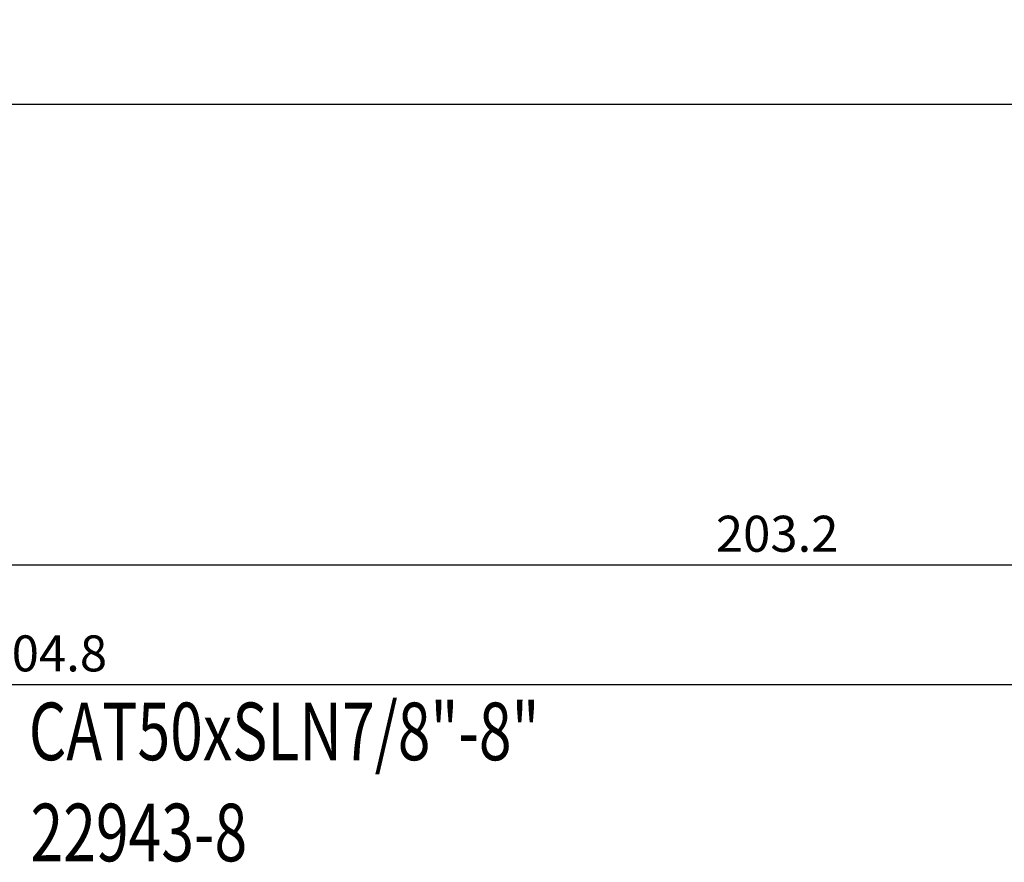
# Model space of a CAD drawing. Units: millimetres. Extents: x -8 to 321, y 23 to 151.
# Drawn here: x 145 to 213, y 25 to 84 of the extents above; entities that cross this region are included whole.
import ezdxf

# ---------------------------------------------------------------- set-up
doc = ezdxf.new("R2010")
doc.units = ezdxf.units.MM
doc.header["$PDSIZE"] = -1
doc.layers.get('DEFPOINTS').update_dxf_attribs({"lineweight": 18})
doc.layers.add('圖層2', color=2, linetype='Continuous', lineweight=35)
doc.styles.add('CNS', font='romans.shx', dxfattribs={"width": 0.75, "bigfont": 'chineset.shx'})
doc.dimstyles.new('ISO-25', dxfattribs={"dimtxt": 2.5, "dimasz": 2.5, "dimexe": 1.25, "dimexo": 0.625, "dimtad": 1, "dimtxsty": 'Standard', "dimcen": 2.5, "dimadec": 0, "dimazin": 0, "dimtfac": 1, "dimtmove": 0, "dimatfit": 3, "dimfxl": 1, "dimarcsym": 0})

# ---------------------------------------------------------------- blocks, each defined once
blk = doc.blocks.new('*D58')
at = {"color": 4, "lineweight": -2, "transparency": 16777216}
for p, q in [((298.955, 82.546), (298.955, 44.664)), ((95.755, 65.621), (95.755, 44.664)), ((296.455, 45.664), (98.255, 45.664))]:
    blk.add_line(p, q, dxfattribs=at)
at = {"color": 4, "lineweight": -3, "transparency": 16777216}
for points in [[(98.255, 46.08), (98.255, 45.247), (95.755, 45.664)], [(296.455, 46.08), (296.455, 45.247), (298.955, 45.664)]]:
    blk.add_solid(points, dxfattribs=at)
at = {"layer": 'DEFPOINTS', "color": 0, "lineweight": -3, "transparency": 16777216}
for p in [(298.955, 83.546), (95.755, 66.621), (95.755, 45.664)]:
    blk.add_point(p, dxfattribs=at)
at = {"color": 3, "lineweight": -3, "transparency": 16777216, "insert": (197.355, 47.514), "char_height": 2.5, "attachment_point": 5, "style": 'CNS'}
blk.add_mtext('203.2', dxfattribs=at)
blk = doc.blocks.new('*D59')
at = {"color": 4, "lineweight": -2, "transparency": 16777216}
for p, q in [((298.955, 82.546), (298.955, 36.353)), ((-5.845, 80.437), (-5.845, 36.353)), ((296.455, 37.353), (-3.345, 37.353))]:
    blk.add_line(p, q, dxfattribs=at)
at = {"color": 4, "lineweight": -3, "transparency": 16777216}
for points in [[(-3.345, 37.77), (-3.345, 36.936), (-5.845, 37.353)], [(296.455, 37.77), (296.455, 36.936), (298.955, 37.353)]]:
    blk.add_solid(points, dxfattribs=at)
at = {"layer": 'DEFPOINTS', "color": 0, "lineweight": -3, "transparency": 16777216}
for p in [(298.955, 83.546), (-5.845, 81.437), (-5.845, 37.353)]:
    blk.add_point(p, dxfattribs=at)
at = {"color": 3, "lineweight": -3, "transparency": 16777216, "insert": (146.555, 39.203), "char_height": 2.5, "attachment_point": 5, "style": 'CNS'}
blk.add_mtext('304.8', dxfattribs=at)

msp = doc.modelspace()

# ---------------------------------------------------------------- linework, layer by layer
at = {"layer": '圖層2', "lineweight": -3}
msp.add_line((143.8755, 77.6697), (293.0795, 77.6697), dxfattribs=at)

# ---------------------------------------------------------------- texts
at = {"layer": '圖層2', "lineweight": -3, "style": 'CNS', "width": 0.75}
for s, p in [('CAT50xSLN7/8"-8"', (145.3748, 32.1075)), ('22943-8', (145.4951, 25.0858))]:
    msp.add_text(s, height=4, dxfattribs=at).set_placement(p)

# ---------------------------------------------------------------- dimensions: what is measured, and where the dimension line sits
at = {"lineweight": -3}
for base, p2, picture, middle in [((-5.8445, 37.353), (-5.8445, 81.4375), '*D59', (146.5555, 39.203)), ((95.7555, 45.6637), (95.7555, 66.6207), '*D58', (197.3555, 47.5137))]:
    dim = msp.add_linear_dim(base=base, p1=(298.9555, 83.5457), p2=p2, dimstyle='ISO-25', override={"dimexe": 1, "dimexo": 1, "dimgap": 0.6, "dimdec": 3, "dimdsep": 46, "dimtxsty": 'CNS', "dimclrd": 4, "dimclre": 4, "dimclrt": 3, "dimadec": 2, "dimtdec": 3, "dimtzin": 0}, dxfattribs=at)
    dim.commit()
    dim.dimension.update_dxf_attribs({"geometry": picture, "text_midpoint": middle})

doc.saveas('drawing.dxf')
